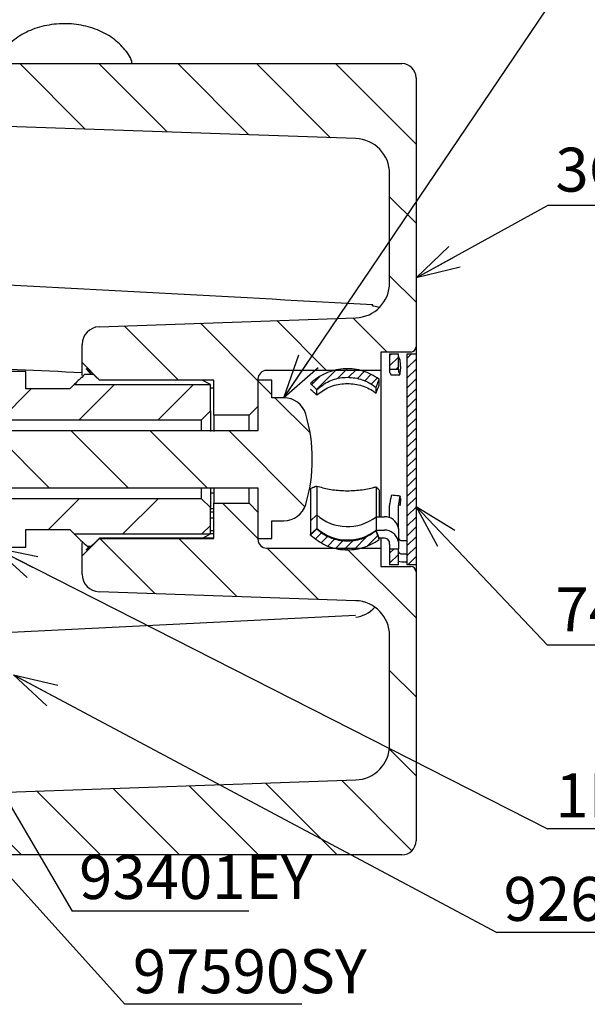
# Paper-space layout 'TBW01402BCKK' of a CAD drawing. Units: millimetres. Extents: x -10 to 605, y 0 to 942.
# Drawn here: x 338 to 371, y 80 to 136 of the extents above; entities that cross this region are included whole.
import ezdxf

# ---------------------------------------------------------------- set-up
doc = ezdxf.new("R2010")
doc.units = ezdxf.units.MM
doc.layers.add('アノテーション', color=7, linetype='Continuous')
doc.styles.add('SLDTEXTSTYLE0', font='arial_0.ttf', dxfattribs={"width": 0.9})
doc.styles.get("Standard").update_dxf_attribs({"font": 'arial_0.ttf', "width": 0.9})
doc.dimstyles.new('SLDDIMSTYLE0', dxfattribs={"dimtxt": 0.18, "dimasz": 2.5, "dimexe": 0, "dimexo": 0.0625, "dimgap": 0, "dimtad": 0, "dimtih": 1, "dimtoh": 1, "dimdec": 0, "dimrnd": 1e-09, "dimzin": 0, "dimdsep": 46, "dimtxsty": 'Standard', "dimblk1": 'OPEN30', "dimblk2": 'OPEN30', "dimsah": 1, "dimcen": 0.09, "dimadec": 0, "dimazin": 0, "dimtfac": 2.5, "dimtdec": 0, "dimtofl": 0, "dimtmove": 0, "dimatfit": 3, "dimldrblk": 'OPEN30', "dimfxl": 1, "dimfrac": 2, "dimtolj": 1, "dimtzin": 0, "dimarcsym": 0})

# ---------------------------------------------------------------- blocks, each defined once
blk = doc.blocks.new('SW_NOTE_137')
at = {"layer": 'アノテーション', "color": 0}
blk.add_line((10.064, 0), (0, 0), dxfattribs=at)
at = {"layer": 'アノテーション', "color": 0, "insert": (0.401, 3.202), "char_height": 2.5, "attachment_point": 1, "style": 'SLDTEXTSTYLE0'}
blk.add_mtext('93401EY', dxfattribs=at)
blk = doc.blocks.new('_OPEN30')
at = {"color": 0, "linetype": 'ByBlock', "lineweight": -2}
for p, q in [((-1, 0.267949), (0, 0)), ((0, 0), (-1, -0.267949)), ((0, 0), (-1, 0))]:
    blk.add_line(p, q, dxfattribs=at)
blk = doc.blocks.new('SW_NOTE_140')
at = {"layer": 'アノテーション', "color": 0}
blk.add_line((10.064, 0), (0, 0), dxfattribs=at)
at = {"layer": 'アノテーション', "color": 0, "insert": (0.457, 3.287), "char_height": 2.5, "attachment_point": 1, "style": 'SLDTEXTSTYLE0'}
blk.add_mtext('3C269DY', dxfattribs=at)
blk = doc.blocks.new('SW_NOTE_141')
at = {"layer": 'アノテーション', "color": 0}
blk.add_line((8.609, 0), (0, 0), dxfattribs=at)
at = {"layer": 'アノテーション', "color": 0, "insert": (0.457, 3.284), "char_height": 2.5, "attachment_point": 1, "style": 'SLDTEXTSTYLE0'}
blk.add_mtext('74778Y', dxfattribs=at)
blk = doc.blocks.new('SW_NOTE_142')
at = {"layer": 'アノテーション', "color": 0}
blk.add_line((8.609, 0), (0, 0), dxfattribs=at)
at = {"layer": 'アノテーション', "color": 0, "insert": (0.457, 3.153), "char_height": 2.5, "attachment_point": 1, "style": 'SLDTEXTSTYLE0'}
blk.add_mtext('1E575Y', dxfattribs=at)
blk = doc.blocks.new('SW_NOTE_143')
at = {"layer": 'アノテーション', "color": 0}
blk.add_line((11.519, 0), (0, 0), dxfattribs=at)
at = {"layer": 'アノテーション', "color": 0, "insert": (0.394, 3.159), "char_height": 2.5, "attachment_point": 1, "style": 'SLDTEXTSTYLE0'}
blk.add_mtext('926102WY', dxfattribs=at)
blk = doc.blocks.new('SW_NOTE_144')
at = {"layer": 'アノテーション', "color": 0}
blk.add_line((10.064, 0), (0, 0), dxfattribs=at)
at = {"layer": 'アノテーション', "color": 0, "insert": (0.453, 3.131), "char_height": 2.5, "attachment_point": 1, "style": 'SLDTEXTSTYLE0'}
blk.add_mtext('97590SY', dxfattribs=at)

psp = doc.layouts.new('TBW01402BCKK')

# ---------------------------------------------------------------- hatches: boundary and pattern name
at = {"linetype": 'Continuous', "lineweight": 18}
h = psp.add_hatch(dxfattribs=at)
h.set_pattern_fill('ANSI31', angle=90, style=0)
edge = h.paths.add_edge_path(flags=0)
edge.add_line((351.956, 113.551), (351.956, 115.101))
edge.add_arc((352.456, 115.101), 0.5, 90, 180, ccw=False)
edge.add_line((352.456, 115.601), (358.956, 115.601))
edge.add_line((358.956, 115.601), (358.956, 116.651))
edge.add_line((358.956, 116.651), (360.656, 116.651))
edge.add_arc((360.656, 116.951), 0.3, 270, 360)
edge.add_line((360.956, 116.951), (360.956, 132.251))
edge.add_arc((360.156, 132.251), 0.8, 0, 90)
edge.add_line((360.156, 133.051), (308.456, 133.051))
edge.add_arc((308.456, 132.551), 0.5, 90, 180)
edge.add_line((307.956, 132.551), (307.956, 132.314))
edge.add_line((307.956, 132.314), (310.956, 132.051))
edge.add_line((310.956, 132.051), (319.956, 132.051))
edge.add_line((319.956, 132.051), (319.956, 130.393))
edge.add_arc((320.256, 130.393), 0.3, 180, 268)
edge.add_line((320.245, 130.093), (357.525, 128.791))
edge.add_arc((357.456, 126.792), 2, 0, 88, ccw=False)
edge.add_line((359.456, 126.792), (359.456, 120.594))
edge.add_arc((357.456, 120.594), 2, 272, 360, ccw=False)
edge.add_line((357.525, 118.595), (342.921, 118.085))
edge.add_arc((342.956, 117.086), 1, 92, 180)
edge.add_line((341.956, 117.086), (341.956, 116.051))
edge.add_line((341.956, 116.051), (342.956, 115.051))
edge.add_line((342.956, 115.051), (349.456, 115.051))
edge.add_line((349.456, 115.051), (349.456, 113.051))
edge.add_line((349.456, 113.051), (351.456, 113.051))
edge.add_line((351.456, 113.051), (351.956, 113.551))
h = psp.add_hatch(dxfattribs=at)
h.set_pattern_fill('ANSI31', style=0)
edge = h.paths.add_edge_path(flags=0)
edge.add_line((341.506, 114.801), (341.256, 114.551))
edge.add_line((341.256, 114.551), (338.756, 114.551))
edge.add_line((338.756, 114.551), (338.756, 115.551))
edge.add_line((338.756, 115.551), (327.756, 115.551))
edge.add_line((327.756, 115.551), (327.756, 114.551))
edge.add_line((327.756, 114.551), (325.256, 114.551))
edge.add_line((325.256, 114.551), (325.256, 117.201))
edge.add_line((325.256, 117.201), (324.756, 117.701))
edge.add_line((324.756, 117.701), (323.756, 117.701))
edge.add_line((323.756, 117.701), (323.756, 116.751))
edge.add_arc((323.256, 116.751), 0.5, -90, 0, ccw=False)
edge.add_line((323.256, 116.251), (321.756, 116.251))
edge.add_arc((321.756, 116.751), 0.5, 180, 270, ccw=False)
edge.add_line((321.256, 116.751), (321.256, 117.701))
edge.add_line((321.256, 117.701), (309.256, 117.701))
edge.add_line((309.256, 117.701), (308.756, 117.201))
edge.add_line((308.756, 117.201), (308.756, 116.551))
edge.add_line((308.756, 116.551), (309.256, 116.051))
edge.add_line((309.256, 116.051), (311.756, 116.051))
edge.add_line((311.756, 116.051), (312.756, 115.051))
edge.add_line((312.756, 115.051), (316.756, 115.051))
edge.add_line((316.756, 115.051), (317.756, 116.051))
edge.add_line((317.756, 116.051), (319.756, 116.051))
edge.add_line((319.756, 116.051), (319.756, 112.801))
edge.add_line((319.756, 112.801), (348.756, 112.801))
edge.add_line((348.756, 112.801), (349.256, 113.301))
edge.add_line((349.256, 113.301), (349.256, 114.801))
edge.add_line((349.256, 114.801), (341.506, 114.801))
h = psp.add_hatch(dxfattribs=at)
h.set_pattern_fill('ANSI31', scale=0.125, style=0)
h.paths.add_polyline_path([(359.956, 116.55), (359.456, 116.55), (359.456, 115.651), (359.956, 115.651)], flags=0)
h = psp.add_hatch(dxfattribs=at)
h.set_pattern_fill('ANSI31', scale=0.125, style=0)
h.paths.add_polyline_path([(360.456, 104.551), (360.956, 104.551), (360.956, 116.551), (360.456, 116.551)], flags=0)
h = psp.add_hatch(dxfattribs=at)
h.set_pattern_fill('ANSI31', scale=0.125, style=0)
edge = h.paths.add_edge_path(flags=0)
edge.add_spline(control_points=[(358.683, 114.626), (358.691, 114.646), (358.698, 114.667), (358.705, 114.687), (358.713, 114.707), (358.72, 114.727), (358.727, 114.748), (358.735, 114.768), (358.742, 114.788), (358.749, 114.808), (358.757, 114.829), (358.764, 114.849), (358.771, 114.869), (358.779, 114.889), (358.786, 114.91), (358.793, 114.93), (358.801, 114.95), (358.808, 114.971), (358.815, 114.991), (358.83, 115.031), (358.844, 115.072), (358.859, 115.112)], knot_values=[0, 0, 0, 0, 0.000065, 0.000065, 0.000065, 0.000129, 0.000129, 0.000129, 0.000194, 0.000194, 0.000194, 0.000259, 0.000259, 0.000259, 0.000323, 0.000323, 0.000323, 0.000388, 0.000388, 0.000388, 0.000517, 0.000517, 0.000517, 0.000517], weights=[1, 1, 1, 1, 1, 1, 1, 1, 1, 1, 1, 1, 1, 1, 1, 1, 1, 1, 1, 1, 1, 1], degree=3, periodic=0)
edge.add_spline(control_points=[(358.859, 115.112), (358.584, 115.314), (358.271, 115.471), (357.945, 115.57), (357.619, 115.669), (357.271, 115.713), (356.931, 115.699), (356.589, 115.685), (356.245, 115.612), (355.927, 115.486), (355.609, 115.36), (355.309, 115.177), (355.051, 114.952), (355.019, 114.923), (354.987, 114.894), (354.956, 114.864)], knot_values=[0, 0, 0, 0, 0.001022, 0.001022, 0.001022, 0.002044, 0.002044, 0.002044, 0.003071, 0.003071, 0.003071, 0.004097, 0.004097, 0.004097, 0.004225, 0.004225, 0.004225, 0.004225], weights=[1, 1, 1, 1, 1, 1, 1, 1, 1, 1, 1, 1, 1, 1, 1, 1], degree=3, periodic=0)
edge.add_spline(control_points=[(354.956, 114.864), (354.985, 114.835), (355.014, 114.806), (355.043, 114.777), (355.058, 114.763), (355.072, 114.748), (355.087, 114.734), (355.101, 114.719), (355.116, 114.705), (355.13, 114.691), (355.145, 114.676), (355.16, 114.662), (355.174, 114.647), (355.189, 114.633), (355.203, 114.618), (355.218, 114.604), (355.233, 114.59), (355.247, 114.575), (355.262, 114.561), (355.276, 114.546), (355.291, 114.532), (355.306, 114.517)], knot_values=[0, 0, 0, 0, 0.000123, 0.000123, 0.000123, 0.000185, 0.000185, 0.000185, 0.000246, 0.000246, 0.000246, 0.000308, 0.000308, 0.000308, 0.000369, 0.000369, 0.000369, 0.000431, 0.000431, 0.000431, 0.000492, 0.000492, 0.000492, 0.000492], weights=[1, 1, 1, 1, 1, 1, 1, 1, 1, 1, 1, 1, 1, 1, 1, 1, 1, 1, 1, 1, 1, 1], degree=3, periodic=0)
edge.add_spline(control_points=[(355.306, 114.517), (355.511, 114.713), (355.754, 114.874), (356.013, 114.99), (356.271, 115.106), (356.554, 115.179), (356.836, 115.203), (357.121, 115.228), (357.413, 115.203), (357.69, 115.133), (357.968, 115.061), (358.237, 114.941), (358.475, 114.782), (358.547, 114.734), (358.617, 114.682), (358.683, 114.626)], knot_values=[0, 0, 0, 0, 0.000851, 0.000851, 0.000851, 0.001701, 0.001701, 0.001701, 0.002558, 0.002558, 0.002558, 0.003417, 0.003417, 0.003417, 0.003674, 0.003674, 0.003674, 0.003674], weights=[1, 1, 1, 1, 1, 1, 1, 1, 1, 1, 1, 1, 1, 1, 1, 1], degree=3, periodic=0)
h = psp.add_hatch(dxfattribs=at)
h.set_pattern_fill('ANSI31', angle=90, style=0)
edge = h.paths.add_edge_path(flags=0)
edge.add_arc((353.435, 108.351), 1.3, 270, 343.3985)
edge.add_arc((346.056, 110.551), 9, 343.3985, 376.6015)
edge.add_arc((353.435, 112.751), 1.3, 16.6015, 90)
edge.add_line((353.435, 114.051), (352.756, 114.051))
edge.add_line((352.756, 114.051), (352.756, 115.051))
edge.add_line((352.756, 115.051), (351.956, 115.051))
edge.add_line((351.956, 115.051), (351.956, 112.172))
edge.add_line((351.956, 112.172), (306.956, 112.172))
edge.add_line((306.956, 112.172), (306.956, 108.93))
edge.add_line((306.956, 108.93), (351.956, 108.93))
edge.add_line((351.956, 108.93), (351.956, 106.051))
edge.add_line((351.956, 106.051), (352.756, 106.051))
edge.add_line((352.756, 106.051), (352.756, 107.051))
edge.add_line((352.756, 107.051), (353.435, 107.051))
h = psp.add_hatch(dxfattribs=at)
h.set_pattern_fill('ANSI31', style=0)
edge = h.paths.add_edge_path(flags=0)
edge.add_line((341.256, 106.551), (341.506, 106.301))
edge.add_line((341.506, 106.301), (349.256, 106.301))
edge.add_line((349.256, 106.301), (349.256, 107.801))
edge.add_line((349.256, 107.801), (348.756, 108.301))
edge.add_line((348.756, 108.301), (319.756, 108.301))
edge.add_line((319.756, 108.301), (319.756, 105.051))
edge.add_line((319.756, 105.051), (317.756, 105.051))
edge.add_line((317.756, 105.051), (316.756, 106.051))
edge.add_line((316.756, 106.051), (312.756, 106.051))
edge.add_line((312.756, 106.051), (311.756, 105.051))
edge.add_line((311.756, 105.051), (309.256, 105.051))
edge.add_line((309.256, 105.051), (308.756, 104.551))
edge.add_line((308.756, 104.551), (308.756, 103.901))
edge.add_line((308.756, 103.901), (309.256, 103.401))
edge.add_line((309.256, 103.401), (321.256, 103.401))
edge.add_line((321.256, 103.401), (321.256, 104.351))
edge.add_arc((321.756, 104.351), 0.5, 90, 180, ccw=False)
edge.add_line((321.756, 104.851), (323.256, 104.851))
edge.add_arc((323.256, 104.351), 0.5, 0, 90, ccw=False)
edge.add_line((323.756, 104.351), (323.756, 103.401))
edge.add_line((323.756, 103.401), (324.756, 103.401))
edge.add_line((324.756, 103.401), (325.256, 103.901))
edge.add_line((325.256, 103.901), (325.256, 106.551))
edge.add_line((325.256, 106.551), (327.756, 106.551))
edge.add_line((327.756, 106.551), (327.756, 105.551))
edge.add_line((327.756, 105.551), (338.756, 105.551))
edge.add_line((338.756, 105.551), (338.756, 106.551))
edge.add_line((338.756, 106.551), (341.256, 106.551))
h = psp.add_hatch(dxfattribs=at)
h.set_pattern_fill('ANSI31', angle=90, style=0)
edge = h.paths.add_edge_path(flags=0)
edge.add_line((342.921, 103.018), (357.525, 102.508))
edge.add_arc((357.456, 100.509), 2, 0, 88, ccw=False)
edge.add_line((359.456, 100.509), (359.456, 94.311))
edge.add_arc((357.456, 94.311), 2, 272, 360, ccw=False)
edge.add_line((357.525, 92.312), (320.245, 91.01))
edge.add_arc((320.256, 90.71), 0.3, 92, 180)
edge.add_line((319.956, 90.71), (319.956, 89.051))
edge.add_line((319.956, 89.051), (310.956, 89.051))
edge.add_line((310.956, 89.051), (307.956, 88.789))
edge.add_line((307.956, 88.789), (307.956, 88.551))
edge.add_arc((308.456, 88.551), 0.5, 180, 270)
edge.add_line((308.456, 88.051), (360.156, 88.051))
edge.add_arc((360.156, 88.851), 0.8, 270, 360)
edge.add_line((360.956, 88.851), (360.956, 104.151))
edge.add_arc((360.656, 104.151), 0.3, 0, 90)
edge.add_line((360.656, 104.451), (358.956, 104.451))
edge.add_line((358.956, 104.451), (358.956, 105.501))
edge.add_line((358.956, 105.501), (352.456, 105.501))
edge.add_arc((352.456, 106.001), 0.5, 180, 270, ccw=False)
edge.add_line((351.956, 106.001), (351.956, 107.551))
edge.add_line((351.956, 107.551), (351.456, 108.051))
edge.add_line((351.456, 108.051), (349.456, 108.051))
edge.add_line((349.456, 108.051), (349.456, 106.051))
edge.add_line((349.456, 106.051), (342.956, 106.051))
edge.add_line((342.956, 106.051), (341.956, 105.051))
edge.add_line((341.956, 105.051), (341.956, 104.017))
edge.add_arc((342.956, 104.017), 1, 180, 268)
h = psp.add_hatch(dxfattribs=at)
h.set_pattern_fill('ANSI31', scale=0.125, style=0)
edge = h.paths.add_edge_path(flags=0)
edge.add_spline(control_points=[(355.306, 106.585), (355.291, 106.571), (355.276, 106.557), (355.262, 106.542), (355.247, 106.528), (355.233, 106.513), (355.218, 106.499), (355.203, 106.484), (355.189, 106.47), (355.174, 106.456), (355.16, 106.441), (355.145, 106.427), (355.13, 106.412), (355.116, 106.398), (355.101, 106.383), (355.087, 106.369), (355.072, 106.354), (355.058, 106.34), (355.043, 106.326), (355.014, 106.297), (354.985, 106.268), (354.956, 106.239)], knot_values=[0, 0, 0, 0, 0.000062, 0.000062, 0.000062, 0.000123, 0.000123, 0.000123, 0.000185, 0.000185, 0.000185, 0.000246, 0.000246, 0.000246, 0.000308, 0.000308, 0.000308, 0.000369, 0.000369, 0.000369, 0.000492, 0.000492, 0.000492, 0.000492], weights=[1, 1, 1, 1, 1, 1, 1, 1, 1, 1, 1, 1, 1, 1, 1, 1, 1, 1, 1, 1, 1, 1], degree=3, periodic=0)
edge.add_spline(control_points=[(354.956, 106.239), (355.201, 106.005), (355.491, 105.81), (355.801, 105.67), (356.111, 105.531), (356.448, 105.443), (356.787, 105.413), (357.127, 105.383), (357.477, 105.411), (357.808, 105.495), (358.14, 105.579), (358.462, 105.722), (358.746, 105.912), (358.784, 105.937), (358.822, 105.963), (358.859, 105.99)], knot_values=[0, 0, 0, 0, 0.001019, 0.001019, 0.001019, 0.002037, 0.002037, 0.002037, 0.003062, 0.003062, 0.003062, 0.004089, 0.004089, 0.004089, 0.004224, 0.004224, 0.004224, 0.004224], weights=[1, 1, 1, 1, 1, 1, 1, 1, 1, 1, 1, 1, 1, 1, 1, 1], degree=3, periodic=0)
edge.add_spline(control_points=[(358.859, 105.99), (358.844, 106.031), (358.83, 106.072), (358.815, 106.112), (358.808, 106.132), (358.801, 106.153), (358.793, 106.173), (358.786, 106.193), (358.779, 106.213), (358.771, 106.234), (358.764, 106.254), (358.757, 106.274), (358.749, 106.294), (358.742, 106.315), (358.735, 106.335), (358.727, 106.355), (358.72, 106.376), (358.713, 106.396), (358.705, 106.416), (358.698, 106.436), (358.691, 106.457), (358.683, 106.477)], knot_values=[0, 0, 0, 0, 0.000129, 0.000129, 0.000129, 0.000194, 0.000194, 0.000194, 0.000259, 0.000259, 0.000259, 0.000323, 0.000323, 0.000323, 0.000388, 0.000388, 0.000388, 0.000452, 0.000452, 0.000452, 0.000517, 0.000517, 0.000517, 0.000517], weights=[1, 1, 1, 1, 1, 1, 1, 1, 1, 1, 1, 1, 1, 1, 1, 1, 1, 1, 1, 1, 1, 1], degree=3, periodic=0)
edge.add_spline(control_points=[(358.683, 106.477), (358.465, 106.295), (358.212, 106.149), (357.945, 106.05), (357.679, 105.951), (357.392, 105.897), (357.108, 105.891), (356.822, 105.885), (356.531, 105.928), (356.259, 106.018), (355.987, 106.107), (355.726, 106.244), (355.5, 106.419), (355.432, 106.471), (355.367, 106.527), (355.306, 106.585)], knot_values=[0, 0, 0, 0, 0.000853, 0.000853, 0.000853, 0.001705, 0.001705, 0.001705, 0.002563, 0.002563, 0.002563, 0.003422, 0.003422, 0.003422, 0.003674, 0.003674, 0.003674, 0.003674], weights=[1, 1, 1, 1, 1, 1, 1, 1, 1, 1, 1, 1, 1, 1, 1, 1], degree=3, periodic=0)
h = psp.add_hatch(dxfattribs=at)
h.set_pattern_fill('ANSI31', scale=0.125, style=0)
h.paths.add_polyline_path([(359.456, 104.552), (359.956, 104.552), (359.956, 105.451), (359.456, 105.451)], flags=0)

# ---------------------------------------------------------------- linework, layer by layer
at = {"color": 7, "linetype": 'Continuous', "lineweight": 25}
for p, q in [((308.456, 133.051), (360.156, 133.051)), ((360.956, 132.251), (360.956, 116.951)), ((357.525, 128.791), (320.245, 130.093)), ((359.456, 120.594), (359.456, 126.792)), ((342.921, 118.085), (357.525, 118.595)), ((341.956, 116.051), (341.956, 117.086)), ((360.656, 116.651), (358.956, 116.651)), ((358.956, 116.651), (358.956, 115.601)), ((359.456, 116.55), (359.956, 116.55)), ((359.456, 116.55), (359.456, 115.651)), ((359.956, 115.651), (359.956, 116.55)), ((360.456, 116.551), (360.956, 116.551)), ((360.456, 104.551), (360.456, 116.551)), ((360.956, 116.951), (360.956, 116.551)), ((360.956, 116.551), (360.956, 104.551)), ((342.956, 115.051), (341.956, 116.051)), ((341.956, 115.321), (341.956, 116.051)), ((338.756, 115.551), (327.756, 115.551)), ((338.756, 114.551), (338.756, 115.551)), ((342.606, 115.363), (342.1, 115.363)), ((342.206, 115.676), (342.206, 115.722)), ((342.206, 115.676), (342.468, 115.363)), ((358.956, 115.601), (352.456, 115.601)), ((358.956, 115.601), (358.956, 107.283)), ((359.956, 115.651), (359.456, 115.651)), ((359.456, 115.651), (359.456, 115.505)), ((359.956, 115.651), (359.956, 115.514)), ((360.069, 115.822), (360.063, 115.546)), ((341.256, 114.551), (341.506, 114.801)), ((341.506, 114.801), (349.256, 114.801)), ((349.456, 115.051), (342.956, 115.051)), ((342.956, 115.051), (342.956, 115.045)), ((349.456, 115.045), (342.956, 115.045)), ((349.256, 114.801), (348.797, 115.051)), ((349.256, 113.301), (349.256, 114.801)), ((349.456, 113.051), (349.456, 115.051)), ((351.956, 115.101), (351.956, 113.551)), ((352.756, 115.051), (351.956, 115.051)), ((351.956, 115.051), (351.956, 112.172)), ((352.756, 114.051), (352.756, 115.051)), ((358.859, 114.764), (358.859, 115.112)), ((341.256, 114.551), (338.756, 114.551)), ((349.456, 114.603), (349.256, 114.603)), ((355.306, 114.214), (355.306, 114.517)), ((358.683, 114.314), (358.683, 114.626)), ((353.435, 114.051), (352.756, 114.051)), ((349.256, 113.301), (348.756, 112.801)), ((349.256, 113.301), (349.256, 112.135)), ((351.956, 113.551), (351.456, 113.051)), ((319.756, 112.801), (348.756, 112.801)), ((348.756, 112.172), (348.756, 112.801)), ((351.456, 113.051), (349.456, 113.051)), ((349.456, 113.051), (349.456, 112.135)), ((351.456, 112.172), (351.456, 113.051)), ((351.956, 112.172), (306.956, 112.172)), ((306.956, 108.93), (351.956, 108.93)), ((348.756, 108.301), (348.756, 108.93)), ((349.256, 108.93), (349.256, 107.801)), ((349.456, 108.93), (349.456, 108.051)), ((351.456, 108.051), (351.456, 108.93)), ((351.956, 108.93), (351.956, 106.051)), ((354.956, 108.897), (354.956, 107.056)), ((355.306, 109.03), (355.306, 107.386)), ((358.683, 108.989), (358.683, 107.283)), ((358.859, 108.802), (358.859, 107.283)), ((348.756, 108.301), (319.756, 108.301)), ((348.756, 108.301), (349.256, 107.801)), ((349.456, 108.617), (349.256, 108.617)), ((360.061, 108.447), (360.063, 108.431)), ((360.069, 108.316), (360.063, 108.431)), ((349.256, 106.301), (349.256, 107.801)), ((349.456, 107.733), (349.256, 107.733)), ((349.456, 107.538), (349.256, 107.538)), ((349.456, 106.051), (349.456, 108.051)), ((349.456, 108.051), (351.456, 108.051)), ((351.456, 108.051), (351.956, 107.551)), ((351.956, 107.551), (351.956, 106.001)), ((359.456, 107.229), (359.456, 107.897)), ((359.956, 106.87), (359.956, 107.867)), ((349.456, 107.209), (349.256, 107.209)), ((352.756, 107.051), (353.435, 107.051)), ((352.756, 106.051), (352.756, 107.051)), ((354.956, 107.056), (355.306, 107.386)), ((354.956, 107.056), (354.956, 106.292)), ((355.306, 107.386), (355.306, 106.622)), ((358.683, 107.283), (358.683, 106.519)), ((358.683, 107.283), (359.156, 107.283)), ((338.756, 106.551), (341.256, 106.551)), ((338.756, 105.551), (338.756, 106.551)), ((341.506, 106.301), (341.256, 106.551)), ((349.456, 106.488), (349.256, 106.488)), ((354.956, 106.292), (355.306, 106.622)), ((355.306, 106.585), (355.306, 106.622)), ((358.683, 106.477), (358.683, 106.519)), ((358.859, 106.057), (358.683, 106.519)), ((358.683, 106.519), (359.156, 106.519)), ((359.873, 106.87), (359.956, 106.87)), ((359.956, 106.6), (359.956, 106.87)), ((359.956, 106.591), (359.956, 106.6)), ((359.956, 106.6), (359.956, 105.722)), ((341.506, 106.301), (349.256, 106.301)), ((341.956, 105.051), (342.956, 106.051)), ((342.956, 106.057), (342.956, 106.051)), ((349.456, 106.057), (342.956, 106.057)), ((342.956, 106.051), (349.456, 106.051)), ((348.807, 106.057), (349.256, 106.301)), ((349.456, 106.311), (349.256, 106.311)), ((351.956, 106.051), (352.756, 106.051)), ((354.956, 106.239), (354.956, 106.292)), ((358.859, 105.995), (358.859, 106.057)), ((359.156, 106.057), (358.859, 106.057)), ((358.956, 106.057), (358.956, 105.501)), ((360.156, 105.929), (360.456, 105.929)), ((327.756, 105.551), (338.756, 105.551)), ((341.956, 105.051), (341.956, 105.801)), ((342.353, 105.601), (342.206, 105.426)), ((342.206, 105.381), (342.206, 105.426)), ((342.256, 105.601), (342.456, 105.601)), ((352.456, 105.501), (358.956, 105.501)), ((358.956, 105.501), (358.956, 104.451)), ((359.456, 105.722), (359.456, 105.452)), ((359.456, 105.452), (359.956, 105.452)), ((359.456, 105.452), (359.456, 105.451)), ((359.456, 105.451), (359.956, 105.451)), ((359.456, 105.451), (359.456, 104.552)), ((359.956, 105.722), (359.956, 105.452)), ((359.956, 105.452), (359.956, 105.451)), ((359.956, 104.552), (359.956, 105.451)), ((341.956, 104.017), (341.956, 105.051)), ((360.156, 105.165), (360.456, 105.165)), ((358.956, 104.451), (360.656, 104.451)), ((359.956, 104.552), (359.456, 104.552)), ((360.456, 104.703), (360.156, 104.703)), ((360.956, 104.551), (360.456, 104.551)), ((360.956, 104.551), (360.956, 104.151)), ((360.956, 104.151), (360.956, 88.851)), ((357.525, 102.508), (342.921, 103.018)), ((357.521, 101.668), (331.741, 100.395)), ((359.456, 94.311), (359.456, 100.509)), ((320.245, 91.01), (357.525, 92.312)), ((360.156, 88.051), (308.456, 88.051))]:
    psp.add_line(p, q, dxfattribs=at)
at = {"color": 7, "linetype": 'Continuous', "lineweight": 25, "flags": 128}
psp.add_lwpolyline([(360.156, 104.703), (360.038, 104.712), (359.956, 104.73)], dxfattribs=at)
at = {"color": 7, "linetype": 'Continuous', "lineweight": 25}
for centre, radius, start, end in [((360.156, 132.251), 0.8, 0, 90), ((357.456, 126.792), 2, 0, 88), ((357.456, 120.594), 2, 272, 0), ((357.937, 119.368), 0.553, 351.1886, 358.587), ((342.956, 117.086), 1, 92, 180), ((360.656, 116.951), 0.3, 270, 0), ((352.456, 115.101), 0.5, 90, 180), ((353.435, 112.751), 1.3, 16.6015, 90), ((346.056, 110.551), 9, 343.3985, 16.6015), ((353.435, 108.351), 1.3, 270, 343.3985), ((357.057, 109.369), 2.646, 228.5514, 307.9358), ((359.177, 106.497), 0.786, 13.605, 91.5999), ((357.057, 108.606), 2.646, 228.5514, 307.9358), ((359.177, 105.733), 0.786, 13.605, 91.5999), ((352.456, 106.001), 0.5, 180, 270), ((359.16, 105.752), 0.305, 33.0547, 90.7754), ((360.155, 106.138), 0.21, 231.2132, 270.277), ((360.155, 105.374), 0.21, 231.2138, 270.2768), ((360.656, 104.151), 0.3, 0, 90), ((342.956, 104.017), 1, 180, 268), ((357.456, 100.509), 2, 0, 88), ((357.456, 94.311), 2, 272, 0), ((360.156, 88.851), 0.8, 270, 0)]:
    psp.add_arc(centre, radius, start, end, dxfattribs=at)
psp.add_ellipse((357.456, 104.619), major_axis=(0, 3.041), ratio=0.657774, start_param=3.176499, end_param=3.758947, dxfattribs=at)
for points, knots in [([(344.803, 133.051), (344.795, 133.092), (344.735, 133.415), (344.338, 133.953), (343.646, 134.593), (342.714, 135.059), (341.639, 135.319), (340.495, 135.343), (339.382, 135.124), (338.374, 134.671), (337.627, 134.019), (337.194, 133.449), (337.128, 133.11), (337.117, 133.051)], [0, 0, 0, 0, 0.014334, 0.115068, 0.218129, 0.324946, 0.434129, 0.544113, 0.654805, 0.766516, 0.87933, 0.979048, 1, 1, 1, 1]), ([(331.745, 120.789), (333.035, 120.722), (341.951, 120.258), (350.865, 119.771), (358.49, 119.354)], [0, 0, 0, 0, 0.144666, 1, 1, 1, 1]), ([(358.484, 119.277), (358.509, 119.278), (358.642, 119.28), (358.766, 119.229), (358.867, 119.187)], [0, 0, 0, 0, 0.182402, 1, 1, 1, 1]), ([(341.956, 115.471), (339.496, 115.586), (336.093, 115.746), (332.689, 115.903), (331.745, 115.946)], [0, 0, 0, 0, 0.722673, 1, 1, 1, 1]), ([(359.956, 116.388), (359.971, 116.36), (359.998, 116.311), (360.024, 116.247), (360.035, 116.219)], [0, 0, 0, 0, 0.56117, 1, 1, 1, 1]), ([(360.069, 115.822), (360.069, 115.855), (360.07, 115.92), (360.065, 116.022), (360.057, 116.114), (360.046, 116.183), (360.039, 116.208), (360.035, 116.219)], [0, 0, 0, 0, 0.207956, 0.415914, 0.623868, 0.831826, 1, 1, 1, 1]), ([(342.1, 115.363), (341.904, 115.183), (341.702, 114.998), (341.511, 114.807), (341.506, 114.801)], [0, 0, 0, 0, 0.972459, 1, 1, 1, 1]), ([(342.956, 115.045), (342.748, 115.238), (342.502, 115.466), (342.245, 115.688), (342.206, 115.722)], [0, 0, 0, 0, 0.844358, 1, 1, 1, 1]), ([(358.859, 115.112), (358.563, 115.288), (357.971, 115.638), (356.924, 115.754), (355.907, 115.541), (355.27, 115.155), (354.987, 114.893), (354.956, 114.864)], [0, 0, 0, 0, 0.241907, 0.483768, 0.726577, 0.969262, 1, 1, 1, 1]), ([(359.456, 115.507), (359.469, 115.483), (359.493, 115.441), (359.515, 115.386), (359.525, 115.362)], [0, 0, 0, 0, 0.560089, 1, 1, 1, 1]), ([(359.538, 115.348), (359.534, 115.349), (359.53, 115.35), (359.526, 115.36), (359.525, 115.362)], [0, 0, 0, 0, 0.81526, 1, 1, 1, 1]), ([(359.538, 115.346), (359.563, 115.346), (359.729, 115.351), (359.894, 115.356), (360.034, 115.36)], [0, 0, 0, 0, 0.15455, 1, 1, 1, 1]), ([(359.956, 115.515), (359.968, 115.492), (359.99, 115.451), (360.012, 115.4), (360.021, 115.377)], [0, 0, 0, 0, 0.561295, 1, 1, 1, 1]), ([(360.021, 115.377), (360.025, 115.366), (360.03, 115.354), (360.034, 115.36), (360.034, 115.36)], [0, 0, 0, 0, 0.99097, 1, 1, 1, 1]), ([(360.046, 115.377), (360.049, 115.391), (360.056, 115.42), (360.061, 115.485), (360.062, 115.531), (360.063, 115.546)], [0, 0, 0, 0, 0.400159, 0.800317, 1, 1, 1, 1]), ([(354.956, 114.864), (354.985, 114.835), (355.028, 114.792), (355.087, 114.734), (355.13, 114.691), (355.174, 114.647), (355.218, 114.604), (355.262, 114.561), (355.291, 114.532), (355.306, 114.517)], [0, 0, 0, 0, 0.24999, 0.375, 0.49999, 0.624981, 0.749995, 0.874987, 1, 1, 1, 1]), ([(355.306, 114.517), (355.532, 114.693), (355.984, 115.044), (356.837, 115.249), (357.701, 115.18), (358.32, 114.909), (358.615, 114.679), (358.683, 114.626)], [0, 0, 0, 0, 0.231285, 0.462484, 0.69556, 0.929148, 1, 1, 1, 1]), ([(355.306, 114.214), (355.532, 114.376), (355.984, 114.7), (356.837, 114.89), (357.701, 114.826), (358.32, 114.576), (358.615, 114.364), (358.683, 114.314)], [0, 0, 0, 0, 0.231285, 0.462484, 0.69556, 0.929149, 1, 1, 1, 1]), ([(358.683, 114.626), (358.691, 114.646), (358.705, 114.687), (358.727, 114.748), (358.749, 114.808), (358.771, 114.869), (358.793, 114.93), (358.822, 115.011), (358.844, 115.072), (358.859, 115.112)], [0, 0, 0, 0, 0.125001, 0.249993, 0.374996, 0.500001, 0.624996, 0.750001, 1, 1, 1, 1]), ([(354.956, 114.534), (354.985, 114.508), (355.028, 114.467), (355.087, 114.414), (355.13, 114.374), (355.174, 114.334), (355.218, 114.294), (355.262, 114.254), (355.291, 114.228), (355.306, 114.214)], [0, 0, 0, 0, 0.24999, 0.375, 0.49999, 0.624982, 0.749995, 0.874987, 1, 1, 1, 1]), ([(358.683, 114.314), (358.691, 114.333), (358.705, 114.371), (358.727, 114.427), (358.749, 114.483), (358.771, 114.539), (358.793, 114.595), (358.822, 114.67), (358.844, 114.726), (358.859, 114.764)], [0, 0, 0, 0, 0.125, 0.249993, 0.374996, 0.500001, 0.624996, 0.750001, 1, 1, 1, 1]), ([(354.956, 108.897), (354.985, 108.909), (355.028, 108.925), (355.087, 108.947), (355.13, 108.964), (355.174, 108.981), (355.218, 108.997), (355.262, 109.014), (355.291, 109.025), (355.306, 109.03)], [0, 0, 0, 0, 0.24999, 0.375, 0.49999, 0.624982, 0.749995, 0.874987, 1, 1, 1, 1]), ([(355.306, 109.03), (355.532, 108.963), (355.984, 108.829), (356.837, 108.75), (357.701, 108.776), (358.32, 108.88), (358.615, 108.968), (358.683, 108.989)], [0, 0, 0, 0, 0.231285, 0.462484, 0.69556, 0.929149, 1, 1, 1, 1]), ([(358.683, 108.989), (358.691, 108.981), (358.705, 108.965), (358.727, 108.942), (358.749, 108.919), (358.771, 108.895), (358.793, 108.872), (358.822, 108.841), (358.844, 108.818), (358.859, 108.802)], [0, 0, 0, 0, 0.125, 0.249993, 0.374996, 0.500001, 0.624996, 0.750001, 1, 1, 1, 1]), ([(359.456, 107.896), (359.469, 107.978), (359.493, 108.123), (359.515, 108.274), (359.525, 108.34)], [0, 0, 0, 0, 0.560089, 1, 1, 1, 1]), ([(359.561, 108.506), (359.561, 108.506), (359.559, 108.512), (359.552, 108.49), (359.54, 108.439), (359.531, 108.381), (359.526, 108.346), (359.525, 108.34)], [0, 0, 0, 0, 0.044265, 0.344235, 0.644198, 0.944164, 1, 1, 1, 1]), ([(360.058, 108.455), (360.03, 108.458), (359.864, 108.475), (359.699, 108.493), (359.562, 108.508)], [0, 0, 0, 0, 0.168219, 1, 1, 1, 1]), ([(359.956, 107.866), (359.968, 107.943), (359.99, 108.081), (360.012, 108.224), (360.021, 108.287)], [0, 0, 0, 0, 0.561294, 1, 1, 1, 1]), ([(360.021, 108.287), (360.025, 108.316), (360.034, 108.373), (360.046, 108.429), (360.054, 108.457), (360.057, 108.452), (360.057, 108.451)], [0, 0, 0, 0, 0.299713, 0.599418, 0.899125, 1, 1, 1, 1]), ([(360.069, 108.316), (360.069, 108.3), (360.07, 108.268), (360.065, 108.186), (360.057, 108.09), (360.046, 107.993), (360.039, 107.937), (360.035, 107.911)], [0, 0, 0, 0, 0.207957, 0.415914, 0.623868, 0.831826, 1, 1, 1, 1]), ([(355.306, 106.585), (355.291, 106.571), (355.262, 106.542), (355.218, 106.499), (355.174, 106.456), (355.13, 106.412), (355.087, 106.369), (355.028, 106.311), (354.985, 106.268), (354.956, 106.239)], [0, 0, 0, 0, 0.125013, 0.250005, 0.375018, 0.500009, 0.625, 0.750009, 1, 1, 1, 1]), ([(358.683, 106.477), (358.446, 106.316), (357.97, 105.995), (357.104, 105.845), (356.246, 105.971), (355.647, 106.282), (355.369, 106.529), (355.306, 106.585)], [0, 0, 0, 0, 0.231867, 0.46366, 0.696981, 0.930461, 1, 1, 1, 1]), ([(358.859, 105.99), (358.844, 106.031), (358.822, 106.092), (358.793, 106.173), (358.771, 106.234), (358.749, 106.294), (358.727, 106.355), (358.705, 106.416), (358.691, 106.457), (358.683, 106.477)], [0, 0, 0, 0, 0.249998, 0.375003, 0.499999, 0.625003, 0.750007, 0.874999, 1, 1, 1, 1]), ([(359.941, 106.682), (359.944, 106.667), (359.95, 106.637), (359.954, 106.606), (359.955, 106.59), (359.955, 106.591), (359.955, 106.591)], [0, 0, 0, 0, 0.284373, 0.568897, 0.850847, 1, 1, 1, 1]), ([(341.506, 106.301), (341.511, 106.296), (341.75, 106.057), (342.006, 105.826), (342.256, 105.601)], [0, 0, 0, 0, 0.021999, 1, 1, 1, 1]), ([(342.206, 105.381), (342.245, 105.415), (342.502, 105.637), (342.748, 105.865), (342.956, 106.057)], [0, 0, 0, 0, 0.155642, 1, 1, 1, 1]), ([(354.956, 106.239), (355.226, 106.028), (355.766, 105.606), (356.787, 105.358), (357.821, 105.438), (358.506, 105.739), (358.822, 105.964), (358.859, 105.99)], [0, 0, 0, 0, 0.241078, 0.482084, 0.724571, 0.967459, 1, 1, 1, 1]), ([(359.456, 105.722), (359.456, 105.73), (359.456, 105.746), (359.455, 105.787), (359.449, 105.834), (359.436, 105.88), (359.422, 105.906), (359.415, 105.918)], [0, 0, 0, 0, 0.208319, 0.416696, 0.622781, 0.820504, 1, 1, 1, 1]), ([(359.941, 105.918), (359.944, 105.902), (359.95, 105.87), (359.954, 105.819), (359.955, 105.773), (359.956, 105.74), (359.956, 105.727), (359.956, 105.722)], [0, 0, 0, 0, 0.213625, 0.427361, 0.639165, 0.851787, 1, 1, 1, 1]), ([(359.956, 106.171), (359.956, 106.163), (359.955, 106.147), (359.957, 106.106), (359.965, 106.061), (359.984, 106.018), (360.005, 105.991), (360.019, 105.978), (360.023, 105.975)], [0, 0, 0, 0, 0.197877, 0.395872, 0.589115, 0.766033, 0.937941, 1, 1, 1, 1]), ([(359.956, 105.303), (359.957, 105.302), (359.957, 105.301), (359.965, 105.28), (359.984, 105.251), (360.005, 105.227), (360.019, 105.214), (360.023, 105.211)], [0, 0, 0, 0, 0.214567, 0.465802, 0.695815, 0.919315, 1, 1, 1, 1])]:
    psp.add_open_spline(points, degree=3, knots=knots, dxfattribs=at)

# ---------------------------------------------------------------- block references
at = {"layer": 'アノテーション', "color": 7}
for name, p in [('SW_NOTE_140', (368.43, 124.986)), ('SW_NOTE_141', (368.43, 99.986)), ('SW_NOTE_142', (368.43, 89.529)), ('SW_NOTE_137', (341.387, 84.841)), ('SW_NOTE_143', (365.546, 83.639)), ('SW_NOTE_144', (344.392, 79.553))]:
    psp.add_blockref(name, p, dxfattribs=at)

# ---------------------------------------------------------------- leaders
for points in [[(353.435, 114.051), (371.075, 140.13)], [(360.956, 120.865), (368.43, 124.986)], [(322.452, 117.166), (341.387, 84.841)], [(360.956, 107.874), (368.43, 99.986)], [(336.915, 105.551), (368.43, 89.529)], [(338.056, 98.292), (365.546, 83.639)], [(331.456, 93.892), (344.392, 79.553)]]:
    psp.add_leader(points, dimstyle='SLDDIMSTYLE0', dxfattribs=at)

doc.saveas('drawing.dxf')
